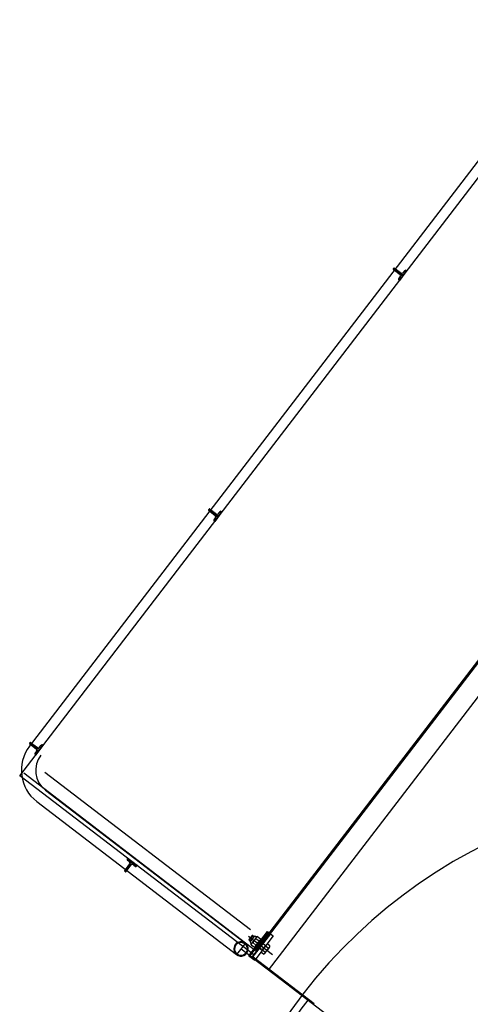
# Model space of a CAD drawing. Units: inches. Extents: x 56071 to 105812, y 43608 to 72924.
# Drawn here: x 58786 to 58937, y 45782 to 46112 of the extents above; entities that cross this region are included whole.
import ezdxf

# ---------------------------------------------------------------- set-up
doc = ezdxf.new("R2010")
doc.units = ezdxf.units.IN
doc.header["$MEASUREMENT"] = 0
doc.layers.add('7AirTeam', color=9, linetype='Continuous')
doc.layers.add('SECCIONES', color=141, linetype='Continuous')

# ---------------------------------------------------------------- blocks, each defined once
blk = doc.blocks.new('cab2C')
blk.add_ellipse((0, 0), major_axis=(0, 1.75), ratio=0.999997, start_param=2.214966, end_param=7.209812)
blk = doc.blocks.new('AUDIT_I_101221144937-0')
at = {"layer": 'SECCIONES'}
h = blk.add_hatch(dxfattribs=at)
h.set_pattern_fill('ANSI31', color=256, scale=0.03, angle=-0.1747, style=0)
h.set_pattern_definition([(224.822274, (17.639035, 0.6625026), (0.0026434125, -0.00265986284), [])])
h.paths.add_polyline_path([(-0.0023, -2.4895, 0.406912), (0.0002, -2.492), (0.0028, -2.492), (0.0029, -2.452), (0.0003, -2.452, 0.406912), (-0.0022, -2.4544), (-0.0024, -2.4638, -0.388956), (-0.0071, -2.4687), (-0.0071, -2.4752, -0.389004), (-0.0025, -2.4801)])
h.paths.add_polyline_path([(-0.0073, -2.4752, -0.00921), (-0.0071, -2.4752), (-0.0071, -2.4687, -0.009252), (-0.0073, -2.4687), (-0.0285, -2.4692), (-0.0286, -2.4746)])
h.paths.add_polyline_path([(-0.0372, -2.4734, 0.406912), (-0.0362, -2.4744), (-0.0312, -2.4745), (-0.0311, -2.4692), (-0.0362, -2.4693, 0.406792), (-0.0371, -2.4703), (-0.0371, -2.4703, 0.000102), (-0.0371, -2.4703)])
h.paths.add_polyline_path([(-0.0285, -2.4692), (-0.0311, -2.4692), (-0.0312, -2.4745), (-0.0286, -2.4746)])
h = blk.add_hatch(dxfattribs=at)
h.set_pattern_fill('ANSI31', color=256, scale=0.03, angle=89.8238, style=0)
h.set_pattern_definition([(224.823798, (3.352846, 14.6693173), (-0.0026434833, 0.0026597925), [])])
h.paths.add_polyline_path([(0.0919, -2.9522, -0.406912), (0.0895, -2.9497), (0.0895, -2.9471), (0.1295, -2.9472), (0.1295, -2.9498, -0.406912), (0.127, -2.9523), (0.1176, -2.9525, 0.388956), (0.1127, -2.9572), (0.1062, -2.9571, 0.389004), (0.1014, -2.9524)])
h.paths.add_polyline_path([(0.1062, -2.9573, 0.00921), (0.1062, -2.9571), (0.1127, -2.9572, 0.009252), (0.1127, -2.9573), (0.1121, -2.9786), (0.1067, -2.9786)])
h.paths.add_polyline_path([(0.1078, -2.9872, -0.406912), (0.1068, -2.9862), (0.1067, -2.9812), (0.112, -2.9812), (0.1119, -2.9862, -0.406792), (0.1109, -2.9872), (0.1109, -2.9872, -0.000102), (0.1109, -2.9872)])
h.paths.add_polyline_path([(0.1121, -2.9786), (0.112, -2.9812), (0.1067, -2.9812), (0.1067, -2.9786)])
h = blk.add_hatch(dxfattribs=at)
h.set_pattern_fill('ANSI31', color=256, scale=0.03, angle=89.8238, style=0)
h.set_pattern_definition([(224.823798, (4.337335, 14.6662897), (-0.0026434833, 0.0026597925), [])])
h.paths.add_polyline_path([(1.0764, -2.9552, -0.406912), (1.074, -2.9527), (1.074, -2.9501), (1.114, -2.9503), (1.114, -2.9528, -0.406912), (1.1115, -2.9553), (1.1021, -2.9555, 0.388956), (1.0972, -2.9602), (1.0907, -2.9602, 0.389004), (1.0858, -2.9555)])
h.paths.add_polyline_path([(1.0907, -2.9604, 0.00921), (1.0907, -2.9602), (1.0972, -2.9602, 0.009252), (1.0972, -2.9604), (1.0966, -2.9816), (1.0912, -2.9816)])
h.paths.add_polyline_path([(1.0923, -2.9902, -0.406912), (1.0913, -2.9892), (1.0912, -2.9842), (1.0965, -2.9842), (1.0964, -2.9892, -0.406792), (1.0954, -2.9902), (1.0954, -2.9902, -0.000102), (1.0954, -2.9902)])
h.paths.add_polyline_path([(1.0966, -2.9816), (1.0965, -2.9842), (1.0912, -2.9842), (1.0912, -2.9816)])
h = blk.add_hatch(dxfattribs=at)
h.set_pattern_fill('ANSI31', color=256, scale=0.03, angle=89.8238, style=0)
h.set_pattern_definition([(224.823798, (5.3535817, 14.6631644), (-0.0026434833, 0.0026597925), [])])
h.paths.add_polyline_path([(2.0927, -2.9583, -0.406912), (2.0902, -2.9558), (2.0902, -2.9533), (2.1302, -2.9534), (2.1302, -2.956, -0.406912), (2.1278, -2.9584), (2.1183, -2.9586, 0.388956), (2.1135, -2.9633), (2.1069, -2.9633, 0.389004), (2.1021, -2.9586)])
h.paths.add_polyline_path([(2.107, -2.9635, 0.00921), (2.1069, -2.9633), (2.1135, -2.9633, 0.009252), (2.1134, -2.9635), (2.1128, -2.9847), (2.1074, -2.9847)])
h.paths.add_polyline_path([(2.1086, -2.9933, -0.406912), (2.1076, -2.9923), (2.1075, -2.9873), (2.1128, -2.9873), (2.1126, -2.9924, -0.406792), (2.1116, -2.9933), (2.1116, -2.9933, -0.000102), (2.1116, -2.9933)])
h.paths.add_polyline_path([(2.1128, -2.9847), (2.1128, -2.9873), (2.1075, -2.9873), (2.1074, -2.9847)])
blk = doc.blocks.new('ptt_t2_2C')
for p, q in [((-0.0054, 1.7603), (0.0062, -2.0053)), ((0.0021, -1.7), (0.0029, -1.957)), ((0.0053, -1.725), (0.006, -1.96)), ((0.0058, -1.89), (-2.2242, -1.8968)), ((-0.0436, -2.0123), (-0.044, -1.9114)), ((-0.0612, -1.936), (-0.0612, -1.9475)), ((-0.0569, -1.9345), (-0.0439, -1.9345)), ((-0.0525, -1.9475), (-0.0525, -1.936)), ((-0.0309, -1.9344), (-0.0439, -1.9345)), ((-0.0352, -1.9475), (-0.0352, -1.9359)), ((-0.0266, -1.9359), (-0.0265, -1.9474)), ((-3.3198, -1.9702), (-0.0044, -1.96)), ((-3.3198, -1.9746), (-0.0198, -1.9644)), ((0.006, -1.96), (-2.224, -1.9668)), ((-0.0948, -1.9476), (0.0075, -1.9473)), ((-0.0947, -1.9716), (-0.0948, -1.9476)), ((-0.0948, -1.9596), (0.0076, -1.9593)), ((0.0076, -1.9593), (-0.0948, -1.9596)), ((-0.0947, -1.9696), (0.0076, -1.9693)), ((0.0076, -1.9713), (-0.0947, -1.9716)), ((-0.0611, -1.9735), (-0.0611, -1.9715)), ((-0.0611, -1.9735), (-0.0264, -1.9734)), ((-0.061, -1.9881), (-0.0611, -1.975)), ((-0.0568, -1.9735), (-0.0438, -1.9735)), ((-0.0538, -1.9515), (-0.0538, -1.9475)), ((-0.0338, -1.9475), (-0.0538, -1.9475)), ((-0.0538, -1.9715), (-0.0538, -1.9515)), ((-0.0538, -1.9715), (-0.0338, -1.9715)), ((-0.0524, -1.9881), (-0.0524, -1.975)), ((-0.0523, -1.9715), (-0.0523, -1.962)), ((-0.0308, -1.9734), (-0.0438, -1.9735)), ((-0.0353, -1.9715), (-0.0353, -1.9515)), ((-0.0351, -1.988), (-0.0351, -1.9749)), ((-0.0338, -1.9515), (-0.0338, -1.9475)), ((-0.0338, -1.9715), (-0.0338, -1.9515)), ((-0.0264, -1.9734), (-0.0264, -1.9714)), ((-0.0264, -1.988), (-0.0264, -1.9749)), ((-0.0168, -2.9419), (-0.0198, -1.9644)), ((-0.0044, -1.96), (-0.0014, -2.9468)), ((0.0076, -1.9713), (0.0075, -1.9473)), ((-0.0567, -1.9895), (-0.0437, -1.9895)), ((-0.0307, -1.9964), (-0.0567, -1.9965)), ((-0.0537, -2.003), (-0.0537, -1.9965)), ((-0.0537, -2.003), (-0.0337, -2.003)), ((-0.0537, -2.003), (-0.0522, -2.0045)), ((-0.0522, -2.0045), (-0.0522, -1.9965)), ((-0.0522, -2.0045), (-0.0352, -2.0045)), ((-0.0307, -1.9894), (-0.0437, -1.9895)), ((-0.0307, -1.9894), (-0.0437, -1.9895)), ((-0.0352, -2.0045), (-0.0352, -1.9965)), ((-0.0352, -2.0045), (-0.0337, -2.003)), ((-0.0337, -2.003), (-0.0337, -1.9965)), ((-0.0183, -2.0066), (0.0297, -2.0064)), ((-0.0157, -2.8489), (-0.0183, -2.0066)), ((0.0323, -2.8487), (0.0297, -2.0064)), ((-0.0642, -2.0202), (-0.0616, -2.887)), ((-0.0029, -2.452), (-0.0028, -2.492)), ((-0.0003, -2.452), (-0.0029, -2.452)), ((0.0024, -2.4638), (0.0022, -2.4544)), ((0.0362, -2.4693), (0.0073, -2.4687)), ((0.0371, -2.4703), (0.0372, -2.4734)), ((-0.0002, -2.492), (-0.0028, -2.492)), ((0.0025, -2.4801), (0.0023, -2.4895)), ((0.0362, -2.4744), (0.0073, -2.4752)), ((-0.0014, -2.9468), (-3.1227, -2.9564)), ((-2.1302, -2.9534), (-2.0902, -2.9533)), ((-2.1302, -2.956), (-2.1302, -2.9534)), ((-2.1183, -2.9586), (-2.1278, -2.9584)), ((-2.1126, -2.9924), (-2.1134, -2.9635)), ((-2.1076, -2.9923), (-2.107, -2.9635)), ((-2.1021, -2.9586), (-2.0927, -2.9583)), ((-2.0902, -2.9558), (-2.0902, -2.9533)), ((-1.114, -2.9503), (-1.074, -2.9501)), ((-1.114, -2.9528), (-1.114, -2.9503)), ((-1.1021, -2.9555), (-1.1115, -2.9553)), ((-1.0964, -2.9892), (-1.0972, -2.9604)), ((-1.0913, -2.9892), (-1.0907, -2.9604)), ((-1.0858, -2.9555), (-1.0764, -2.9552)), ((-1.074, -2.9527), (-1.074, -2.9501)), ((-0.1295, -2.9472), (-0.0895, -2.9471)), ((-0.1295, -2.9498), (-0.1295, -2.9472)), ((-0.1176, -2.9525), (-0.127, -2.9523)), ((-0.1119, -2.9862), (-0.1127, -2.9573)), ((-0.1068, -2.9862), (-0.1062, -2.9573)), ((-0.1014, -2.9524), (-0.0919, -2.9522)), ((-0.0895, -2.9497), (-0.0895, -2.9471)), ((-0.0987, -2.9811), (-3.5488, -2.9917)), ((-2.1116, -2.9933), (-2.1086, -2.9933)), ((-1.0954, -2.9902), (-1.0923, -2.9902)), ((-0.1109, -2.9872), (-0.1078, -2.9872))]:
    blk.add_line(p, q)
for centre, radius, start, end in [((0, 0), 1.725, 270.1762, 143.5136), ((-0.0564, -1.9431), 0.00863, 93.1968, 123.8401), ((-0.0573, -1.9432), 0.00863, 56.5123, 87.1556), ((-0.0437, -1.962), 0.0275, 90.3936, 108.7832), ((-0.0439, -1.962), 0.0275, 71.5692, 89.9588), ((-0.0304, -1.9431), 0.00863, 93.1968, 123.8401), ((-0.0313, -1.9431), 0.00863, 56.5123, 87.1556), ((-0.0563, -1.9821), 0.00863, 93.1968, 123.8401), ((-0.0572, -1.9822), 0.00863, 56.5123, 87.1556), ((-0.0436, -2.001), 0.0275, 90.3936, 108.7832), ((-0.0438, -2.001), 0.0275, 71.5692, 89.9588), ((-0.0303, -1.9821), 0.00863, 93.1968, 123.8401), ((-0.0312, -1.9821), 0.00863, 56.5123, 87.1556), ((-0.0672, -1.9966), 0.0105, 0.6046, 54.0921), ((-0.0563, -1.9809), 0.00863, 236.5123, 267.1556), ((-0.0572, -1.9809), 0.00863, 273.1968, 303.8401), ((-0.0437, -1.962), 0.0275, 251.5692, 269.9588), ((-0.0439, -1.962), 0.0275, 270.3936, 288.7832), ((-0.0303, -1.9808), 0.00863, 236.5123, 267.1556), ((-0.0202, -1.9965), 0.0105, 126.2603, 179.7478), ((-0.0312, -1.9808), 0.00863, 273.1968, 303.8401), ((0.0057, -2.0065), 0.024, 0.2011, 180.2011), ((0.0057, -2.0066), 0.024, 180.1543, 0.1543), ((0.0057, -2.0065), 0.0214, 0.2011, 180.2011), ((0.0057, -2.0066), 0.0214, 180.1543, 0.1543), ((-0.0003, -2.4545), 0.0025, 1.5864, 90.1543), ((0.0074, -2.4637), 0.005, 181.5864, 268.7222), ((0.0361, -2.4703), 0.001, 0.1543, 88.7222), ((-0.0002, -2.4895), 0.0025, 270.1543, 358.7222), ((0.0075, -2.4802), 0.005, 91.5864, 178.7222), ((0.0362, -2.4734), 0.001, 271.5864, 0.1543), ((-0.0998, -2.8491), 0.084, 270.1777, 0.1719), ((-0.0998, -2.8491), 0.132, 270.1777, 0.1719), ((-2.1277, -2.9559), 0.0025, 180.1996, 268.7675), ((-2.1184, -2.9636), 0.005, 1.6317, 88.7675), ((-2.102, -2.9636), 0.005, 91.6317, 178.7675), ((-2.0927, -2.9558), 0.0025, 271.6317, 0.1996), ((-1.1115, -2.9528), 0.0025, 180.1996, 268.7675), ((-1.1022, -2.9605), 0.005, 1.6317, 88.7675), ((-1.0857, -2.9605), 0.005, 91.6317, 178.7675), ((-1.0765, -2.9527), 0.0025, 271.6317, 0.1996), ((-0.127, -2.9498), 0.0025, 180.1996, 268.7675), ((-0.1177, -2.9575), 0.005, 1.6317, 88.7675), ((-0.1012, -2.9574), 0.005, 91.6317, 178.7675), ((-0.092, -2.9497), 0.0025, 271.6317, 0.1996), ((-2.1116, -2.9923), 0.001, 181.6317, 270.1996), ((-2.1086, -2.9923), 0.001, 270.1996, 358.7675), ((-1.0954, -2.9892), 0.001, 181.6317, 270.1996), ((-1.0923, -2.9892), 0.001, 270.1996, 358.7675), ((-0.1109, -2.9862), 0.001, 181.6317, 270.1996), ((-0.1078, -2.9862), 0.001, 270.1996, 358.7675)]:
    blk.add_arc(centre, radius, start, end)
at = {"ltscale": 10, "xscale": -1}
blk.add_blockref('AUDIT_I_101221144937-0', (0, 0), dxfattribs=at)
blk = doc.blocks.new('A$C4F417188')
at = {"layer": '7AirTeam', "color": 7}
for name, p, xscale, yscale, zscale, rotation in [('ptt_t2_2C', (1260.32, -24071.5), 99.99999999999726, 99.99999999999726, 99.99999999999726, 232.3709818832809), ('cab2C', (1260.54, -24071.22), 100.0000000000036, 100.0000000000036, 100.0000000000036, 89.00028688257302)]:
    blk.add_blockref(name, p, dxfattribs=dict(at, xscale=xscale, yscale=yscale, zscale=zscale, rotation=rotation))

msp = doc.modelspace()

# ---------------------------------------------------------------- block references
msp.add_blockref('A$C4F417188', (57759.14955, 69750.37104))

doc.saveas('drawing.dxf')
